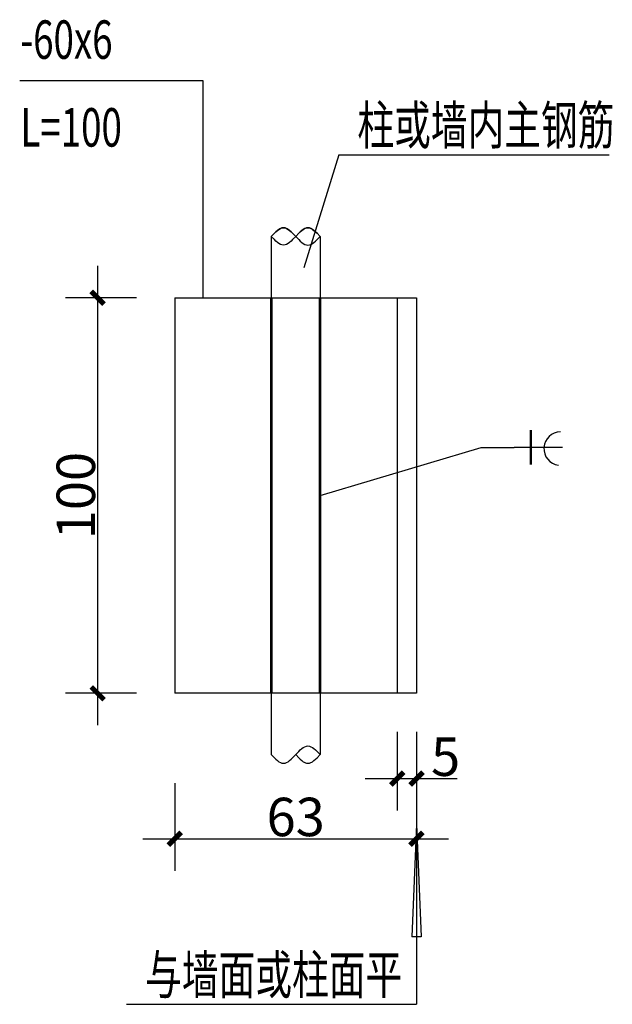
# Model space of a CAD drawing. Extents: x 4430503 to 5003839, y 407046 to 647550.
# Drawn here: x 4825876 to 4830499, y 578516 to 586199 of the extents above; entities that cross this region are included whole.
import ezdxf

# ---------------------------------------------------------------- set-up
doc = ezdxf.new("R2010")
doc.units = 0
doc.header["$LTSCALE"] = 1000
doc.header["$MEASUREMENT"] = 0
doc.layers.add('0-防雷连接线', color=240, linetype='Continuous')
doc.layers.add('EL-说明材料表等', color=7, linetype='Continuous')
doc.styles.add('_ROMANC', font='romanc.shx', dxfattribs={"width": 0.7, "bigfont": 'gbhzfs.shx'})
doc.styles.add('宋体', font='txt')
doc.dimstyles.new('JOE', dxfattribs={"dimtxt": 500, "dimasz": 200, "dimexe": 250, "dimexo": 300, "dimgap": 150, "dimtad": 1, "dimdec": 4, "dimdsep": 46, "dimlunit": 6, "dimtxsty": '_ROMANC', "dimblk1": 'ARCHTICK', "dimblk2": 'ARCHTICK', "dimsah": 1, "dimcen": 2.5, "dimdle": 250, "dimclrd": 3, "dimclre": 3, "dimadec": 0, "dimazin": 0, "dimtfac": 1, "dimtdec": 4, "dimtmove": 0, "dimatfit": 3, "dimldrblk": 'ARCHTICK', "dimfxl": 0, "dimtolj": 1, "dimtzin": 0, "dimarcsym": 0})

# ---------------------------------------------------------------- blocks, each defined once
blk = doc.blocks.new('_ArchTick')
at = {"color": 0, "linetype": 'ByBlock', "const_width": 0.4}
blk.add_lwpolyline([(-0.5, -0.5), (0.5, 0.5)], dxfattribs=at)
blk = doc.blocks.new('*D154')
at = {"color": 3, "lineweight": -2}
for p, q in [((4828821.6, 580643.1), (4828821.6, 580027.9)), ((4828971.6, 580643.2), (4828971.6, 580027.9)), ((4828571.6, 580277.9), (4829221.6, 580277.9)), ((4828971.6, 580277.9), (4829288.3, 580277.9))]:
    blk.add_line(p, q, dxfattribs=at)
at = {"layer": 'Defpoints', "color": 0}
for p in [(4828821.6, 580943.1), (4828971.6, 580943.2), (4828971.6, 580277.9)]:
    blk.add_point(p, dxfattribs=at)
at = {"color": 3, "linetype": 'ByBlock', "lineweight": -2, "xscale": 100, "yscale": 100, "zscale": 100, "rotation": 180}
blk.add_blockref('_ArchTick', (4828821.6, 580277.9), dxfattribs=at)
at = {"color": 3, "linetype": 'ByBlock', "lineweight": -2, "xscale": 100, "yscale": 100, "zscale": 100}
blk.add_blockref('_ArchTick', (4828971.6, 580277.9), dxfattribs=at)
at = {"color": 0, "insert": (4829198.3, 580447.9), "char_height": 300, "attachment_point": 5, "style": '_ROMANC'}
blk.add_mtext('\\A1;5', dxfattribs=at)
blk = doc.blocks.new('*D155')
at = {"color": 3, "lineweight": -2}
for p, q in [((4827085.9, 580242.5), (4827085.9, 579557.8)), ((4828971.6, 580242.5), (4828971.6, 579557.8)), ((4826835.9, 579807.8), (4829221.6, 579807.8))]:
    blk.add_line(p, q, dxfattribs=at)
at = {"layer": 'Defpoints', "color": 0}
for p in [(4827085.9, 580542.5), (4828971.6, 580542.5), (4828971.6, 579807.8)]:
    blk.add_point(p, dxfattribs=at)
at = {"color": 3, "linetype": 'ByBlock', "lineweight": -2, "xscale": 100, "yscale": 100, "zscale": 100, "rotation": 180}
blk.add_blockref('_ArchTick', (4827085.9, 579807.8), dxfattribs=at)
at = {"color": 3, "linetype": 'ByBlock', "lineweight": -2, "xscale": 100, "yscale": 100, "zscale": 100}
blk.add_blockref('_ArchTick', (4828971.6, 579807.8), dxfattribs=at)
at = {"color": 0, "insert": (4828028.8, 579977.8), "char_height": 300, "attachment_point": 5, "style": '_ROMANC'}
blk.add_mtext('\\A1;63', dxfattribs=at)
blk = doc.blocks.new('*D156')
at = {"color": 3, "lineweight": -2}
for p, q in [((4826483.5, 584278.7), (4826483.5, 580693.1)), ((4826786, 584028.7), (4826233.5, 584028.7)), ((4826786, 580943.1), (4826233.5, 580943.1))]:
    blk.add_line(p, q, dxfattribs=at)
at = {"layer": 'Defpoints', "color": 0}
for p in [(4827086, 584028.7), (4826483.5, 580943.1), (4827086, 580943.1)]:
    blk.add_point(p, dxfattribs=at)
at = {"color": 3, "linetype": 'ByBlock', "lineweight": -2, "xscale": 100, "yscale": 100, "zscale": 100}
for p, rotation in [((4826483.5, 584028.7), 90), ((4826483.5, 580943.1), 270)]:
    blk.add_blockref('_ArchTick', p, dxfattribs=dict(at, rotation=rotation))
at = {"color": 0, "insert": (4826313.5, 582485.9), "char_height": 300, "attachment_point": 5, "rotation": 90, "style": '_ROMANC'}
blk.add_mtext('\\A1;100', dxfattribs=at)

msp = doc.modelspace()

# ---------------------------------------------------------------- linework, layer by layer
for p, q in [((4825875.59017, 585725.4403), (4827304.22567, 585725.4403)), ((4827304.22567, 585725.4403), (4827304.22567, 584028.74961)), ((4828365.59714, 585145.68746), (4828093.37836, 584262.07124)), ((4828365.59714, 585145.68746), (4830473.65628, 585145.68746)), ((4827838.61152, 584507.73019), (4827838.61148, 580464.14169)), ((4828219.01899, 584507.73019), (4828219.01895, 580464.14169)), ((4828219.01898, 582485.93594), (4829474.48815, 582861.57665)), ((4829474.48815, 582861.57665), (4829734.26868, 582861.57665)), ((4828971.62884, 579921.6133), (4828935.38211, 579041.5842)), ((4828971.62884, 579921.6133), (4829007.87558, 579041.5842)), ((4828971.62884, 579921.6133), (4828971.62884, 578515.81574)), ((4829007.87558, 579041.5842), (4828935.38211, 579041.5842)), ((4826709.89989, 578515.81574), (4828971.62884, 578515.81574))]:
    msp.add_line(p, q)
at = {"color": 3}
msp.add_line((4830110.18968, 582861.57665), (4829734.26868, 582861.57665), dxfattribs=at)
for points in [[(4827838.61144, 584507.73019), (4827862.3869, 584532.64632), (4827874.27464, 584544.11039), (4827886.16237, 584554.38166), (4827898.0501, 584563.06255), (4827909.93784, 584569.75544), (4827921.82557, 584574.06275), (4827933.7133, 584575.58688), (4827945.60104, 584574.06275), (4827957.48877, 584569.75544), (4827969.3765, 584563.06255), (4827981.26424, 584554.38166), (4827993.15197, 584544.11039), (4828005.0397, 584532.64632), (4828028.81517, 584507.73019), (4828052.59064, 584482.81406), (4828064.47837, 584471.34999), (4828076.3661, 584461.07871), (4828088.25384, 584452.39783), (4828100.14157, 584445.70493), (4828112.0293, 584441.39762), (4828123.91704, 584439.8735), (4828135.80477, 584441.39762), (4828147.6925, 584445.70493), (4828159.58024, 584452.39783), (4828171.46797, 584461.07871), (4828183.3557, 584471.34999), (4828195.24344, 584482.81406), (4828219.0189, 584507.73019)], [(4828028.81521, 584507.73009), (4828005.03975, 584532.64622), (4827993.15201, 584544.11029), (4827981.26428, 584554.38156), (4827969.37655, 584563.06245), (4827963.43268, 584566.68224), (4827957.48881, 584569.75534), (4827951.54495, 584572.23205), (4827945.60108, 584574.06265), (4827939.65721, 584575.19746), (4827933.71335, 584575.58678), (4827927.76948, 584575.19746), (4827921.82561, 584574.06265), (4827915.88175, 584572.23205), (4827909.93788, 584569.75534), (4827903.99401, 584566.68224), (4827898.05015, 584563.06245), (4827886.16241, 584554.38156), (4827874.27468, 584544.11029), (4827862.38695, 584532.64622), (4827838.61148, 584507.73009)], [(4828219.01895, 584507.73009), (4828195.24348, 584532.64622), (4828183.35575, 584544.11029), (4828171.46801, 584554.38156), (4828159.58028, 584563.06245), (4828147.69255, 584569.75534), (4828135.80481, 584574.06265), (4828123.91708, 584575.58678), (4828112.02935, 584574.06265), (4828100.14161, 584569.75534), (4828088.25388, 584563.06245), (4828076.36615, 584554.38156), (4828064.47841, 584544.11029), (4828052.59068, 584532.64622), (4828028.81521, 584507.73009), (4828005.03975, 584482.81396), (4827993.15201, 584471.34989), (4827981.26428, 584461.07861), (4827969.37655, 584452.39773), (4827957.48881, 584445.70483), (4827945.60108, 584441.39752), (4827933.71335, 584439.8734), (4827921.82561, 584441.39752), (4827909.93788, 584445.70483), (4827898.05015, 584452.39773), (4827886.16241, 584461.07861), (4827874.27468, 584471.34989), (4827862.38695, 584482.81396), (4827838.61148, 584507.73009)], [(4828028.81517, 584507.73019), (4828052.59064, 584532.64632), (4828064.47837, 584544.11039), (4828076.3661, 584554.38166), (4828088.25384, 584563.06255), (4828094.1977, 584566.68234), (4828100.14157, 584569.75544), (4828106.08544, 584572.23215), (4828112.0293, 584574.06275), (4828117.97317, 584575.19756), (4828123.91704, 584575.58688), (4828129.8609, 584575.19756), (4828135.80477, 584574.06275), (4828141.74864, 584572.23215), (4828147.6925, 584569.75544), (4828153.63637, 584566.68234), (4828159.58024, 584563.06255), (4828171.46797, 584554.38166), (4828183.3557, 584544.11039), (4828195.24344, 584532.64632), (4828219.0189, 584507.73019)], [(4827838.61148, 580464.14159), (4827862.38695, 580439.22546), (4827874.27468, 580427.76139), (4827886.16241, 580417.49011), (4827898.05015, 580408.80923), (4827909.93788, 580402.11633), (4827921.82561, 580397.80902), (4827933.71335, 580396.2849), (4827945.60108, 580397.80902), (4827957.48881, 580402.11633), (4827969.37655, 580408.80923), (4827981.26428, 580417.49011), (4827993.15201, 580427.76139), (4828005.03975, 580439.22546), (4828028.81521, 580464.14159), (4828052.59068, 580489.05772), (4828064.47841, 580500.52179), (4828076.36615, 580510.79306), (4828088.25388, 580519.47395), (4828100.14161, 580526.16684), (4828112.02935, 580530.47415), (4828123.91708, 580531.99828), (4828135.80481, 580530.47415), (4828147.69255, 580526.16684), (4828159.58028, 580519.47395), (4828171.46801, 580510.79306), (4828183.35575, 580500.52179), (4828195.24348, 580489.05772), (4828219.01895, 580464.14159)], [(4828028.81521, 580464.14159), (4828052.59068, 580439.22546), (4828064.47841, 580427.76139), (4828076.36615, 580417.49011), (4828088.25388, 580408.80923), (4828094.19775, 580405.18943), (4828100.14161, 580402.11633), (4828106.08548, 580399.63963), (4828112.02935, 580397.80902), (4828117.97321, 580396.67421), (4828123.91708, 580396.2849), (4828129.86095, 580396.67421), (4828135.80481, 580397.80902), (4828141.74868, 580399.63963), (4828147.69255, 580402.11633), (4828153.63641, 580405.18943), (4828159.58028, 580408.80923), (4828171.46801, 580417.49011), (4828183.35575, 580427.76139), (4828195.24348, 580439.22546), (4828219.01895, 580464.14159)]]:
    msp.add_lwpolyline(points)
at = {"color": 3, "const_width": 20}
msp.add_lwpolyline([(4829863.54991, 582997.34833), (4829863.54991, 582725.80497)], dxfattribs=at)
at = {"color": 3}
msp.add_arc((4830096.24157, 582852.36921), 131.274, 90.642932903, 262.107146268, dxfattribs=at)
at = {"layer": '0-防雷连接线'}
for p, q in [((4827086.0015, 584028.74961), (4827086.0015, 580943.12227)), ((4827086.0015, 584028.74961), (4828971.62884, 584028.74961)), ((4828821.62884, 584028.74961), (4828821.62884, 580943.12227)), ((4828971.62884, 584028.74961), (4828971.62884, 580943.12227)), ((4828971.62884, 580943.12227), (4827086.0015, 580943.12227))]:
    msp.add_line(p, q, dxfattribs=at)
at = {"layer": '0-防雷连接线', "const_width": 20}
for points in [[(4827838.61152, 584028.74961), (4827838.61148, 580943.12227)], [(4828219.01898, 584028.74961), (4828219.01898, 580943.12227)]]:
    msp.add_lwpolyline(points, dxfattribs=at)

# ---------------------------------------------------------------- texts
at = {"layer": 'EL-说明材料表等', "color": 7, "style": '宋体', "width": 0.7}
for s, p in [('-60x6', (4825881.2017, 585893.98817)), ('柱或墙内主钢筋', (4828509.97758, 585226.22465)), ('L=100', (4825881.2017, 585209.05428)), ('与墙面或柱面平', (4826854.28033, 578596.35293))]:
    msp.add_text(s, height=300, dxfattribs=at).set_placement(p)

# ---------------------------------------------------------------- dimensions: what is measured, and where the dimension line sits
at = {"color": 7}
dim = msp.add_linear_dim(base=(4826483.47547, 580943.12227), p1=(4827086.0015, 584028.74961), p2=(4827086.0015, 580943.12227), angle=90, text='100', dimstyle='JOE', override={"dimtxt": 300, "dimasz": 100, "dimgap": 20}, dxfattribs=at)
dim.commit()
dim.dimension.update_dxf_attribs({"geometry": '*D156', "text_midpoint": (4826313.47547, 582485.93594)})
dim = msp.add_linear_dim(base=(4828971.62884, 580277.86938), p1=(4828821.62884, 580943.12227), p2=(4828971.62884, 580943.18477), text='5', dimstyle='JOE', override={"dimtxt": 300, "dimasz": 100, "dimgap": 20}, dxfattribs=at)
dim.commit()
dim.dimension.update_dxf_attribs({"geometry": '*D154', "text_midpoint": (4829198.29551, 580277.86938), "dimtype": 160})
dim = msp.add_linear_dim(base=(4828971.62884, 579807.83521), p1=(4827085.939, 580542.52358), p2=(4828971.62884, 580542.46108), text='63', dimstyle='JOE', override={"dimtxt": 300, "dimasz": 100, "dimgap": 20}, dxfattribs=at)
dim.commit()
dim.dimension.update_dxf_attribs({"geometry": '*D155', "text_midpoint": (4828028.78392, 579977.83521)})

doc.saveas('drawing.dxf')
